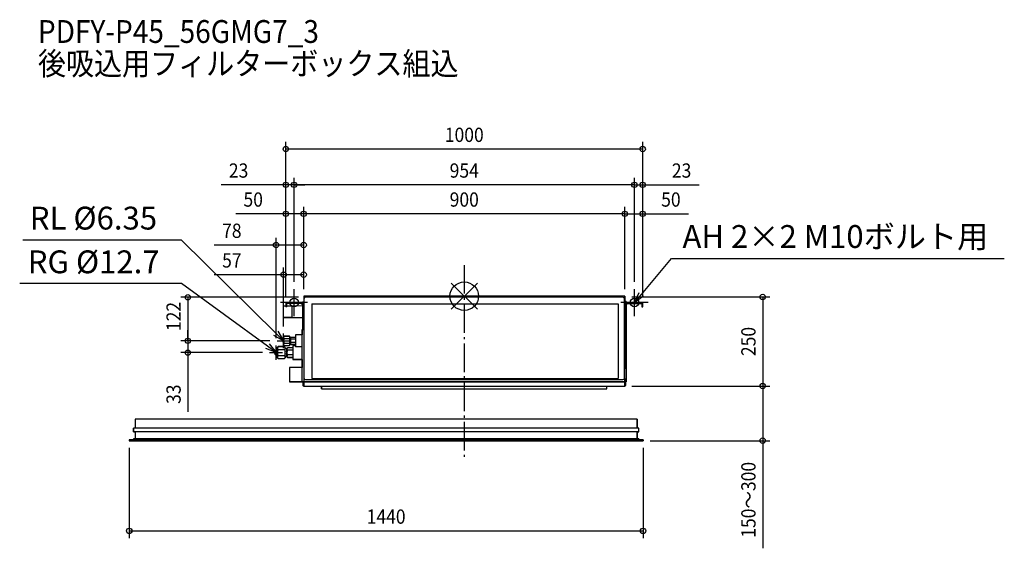
# Model space of a CAD drawing. Extents: x -1246 to 1514, y -707 to 775.
import ezdxf
from ezdxf.enums import TextEntityAlignment as Align

# ---------------------------------------------------------------- set-up
doc = ezdxf.new("R2010")
doc.units = 0
doc.header["$LTSCALE"] = 20
doc.header["$MEASUREMENT"] = 0
doc.header["$PDMODE"] = 3
doc.header["$PDSIZE"] = -2
doc.linetypes.add('DASHDOT', pattern=[5.5, 4, -0.6, 0.3, -0.6])
doc.layers.get('DEFPOINTS').update_dxf_attribs({"linetype": 'CONTINUOUS'})
for name, color, linetype in [('ARRANGE', 1, 'CONTINUOUS'), ('BASIS', 6, 'DASHDOT'), ('DETAIL', 5, 'CONTINUOUS'), ('ETC', 61, 'CONTINUOUS'), ('FIX', 11, 'CONTINUOUS'), ('NOTE', 4, 'CONTINUOUS'), ('OUTLINE', 3, 'CONTINUOUS'), ('SIZE', 30, 'CONTINUOUS')]:
    doc.layers.add(name, color=color, linetype=linetype)
doc.styles.get("Standard").update_dxf_attribs({"font": 'SIMPLEX', "width": 0.9, "bigfont": 'BIGFONT'})

msp = doc.modelspace()

# ---------------------------------------------------------------- linework, layer by layer
at = {"layer": 'ARRANGE', "color": 1, "linetype": 'Continuous'}
for p, q in [((-36.8, -36.8), (36.8, 36.8)), ((-36.8, 36.8), (36.8, -36.8))]:
    msp.add_line(p, q, dxfattribs=at)
msp.add_circle((0, 0), 40, dxfattribs=at)
at = {"layer": 'BASIS', "color": 6, "linetype": 'DASHDOT'}
msp.add_line((0, 87.4), (0, -451), dxfattribs=at)
at = {"layer": 'DEFPOINTS', "color": 30, "linetype": 'Continuous'}
for p in [(-500, 412.3), (-477, 312.2), (-477, 312.2), (477, 312.2), (-450, 230.9), (-450, 230.9), (450, 230.9), (-450, 143.4), (-450, 60.3), (-477, 20), (-477, 20), (-450, 0), (-450, 0), (-450, 0), (-450, 0), (450, 0), (450, 0), (477, 20), (477, 20), (-500, -20.7), (-500, -20.7), (-500, -20.7), (-444.5, -3), (450, -2), (500, -20.7), (500, -20.7), (500, -20.7), (-506.5, -104.9), (-774.7, -125.2), (-774.7, -125.2), (-527.5, -137.9), (-524.7, -125.2), (-524.7, -125.2), (-545.7, -158.2), (450, -252), (450, -252), (836.4, -252), (836.4, -252), (-939, -405), (501, -405), (501, -405), (501, -657.9)]:
    msp.add_point(p, dxfattribs=at)
at = {"layer": 'DETAIL', "color": 5, "linetype": 'Continuous'}
for p, q in [((450, 0), (-450, 0)), ((-450, 0), (-450, -26.4)), ((450, 0), (450, -26.4)), ((-500, -20.7), (-500, -30)), ((-497.5, -30), (-497.5, -20.7)), ((-451.7, -18), (-497.3, -18)), ((-451.7, -20.5), (-497.3, -20.5)), ((-454, -27.2), (-483, -27.8)), ((-456.9, -20.6), (-451.6, -25.9)), ((-453, -16.5), (-450, -16.5)), ((-453, -16.5), (-453, -18)), ((-453, -24.4), (-453, -71.5)), ((-451.5, -78), (-451.5, -20.7)), ((-450, -26.4), (-449.5, -26.4)), ((-449.5, -27), (-450, -27)), ((-450, -27), (-450, -207)), ((-449.5, -8), (-449.5, -229)), ((444.5, -3), (-444.5, -3)), ((-427, -21), (431, -21)), ((-427, -21), (-427, -231)), ((431, -21), (431, -231)), ((449.5, -229), (449.5, -8)), ((449.5, -26.4), (450, -26.4)), ((454, -15), (450, -15)), ((450, -26.4), (450, -204)), ((451.5, -78), (451.5, -20.7)), ((456.9, -20.6), (451.6, -25.9)), ((451.7, -18), (497.3, -18)), ((451.7, -20.5), (497.3, -20.5)), ((454, -15), (454, -18)), ((454, -23.4), (454, -240)), ((497.5, -20.7), (497.5, -30)), ((500, -30), (500, -20.7)), ((-508, -28.5), (-508, -59.5)), ((-500, -28), (-507.5, -28)), ((-507.5, -28), (-507.5, -60)), ((-497.5, -30), (-500, -30)), ((-483, -28), (-497.5, -28)), ((-483, -27.8), (-483, -60.2)), ((497.5, -30), (500, -30)), ((-483, -60), (-507.5, -60)), ((-454, -60.8), (-483, -60.2)), ((-453, -56.6), (-451.5, -56.6)), ((-453, -58.6), (-451.5, -58.6)), ((-453, -71.5), (-451.5, -71.5)), ((-452.6, -93), (-452.6, -71.5)), ((-451.5, -78), (-450, -78)), ((-450.8, -93), (-450.8, -78)), ((451.5, -78), (450, -78)), ((-454, -108.7), (-473, -108.7)), ((-473, -108.7), (-473, -141.7)), ((-454, -93), (-450, -93)), ((-454, -240), (-454, -93)), ((454, -93), (450, -93)), ((-504.8, -112.5), (-506.5, -114.2)), ((-506.5, -114.2), (-506.5, -136.2)), ((-504.8, -137.9), (-506.5, -136.2)), ((-504.8, -112.5), (-490.2, -112.5)), ((-504.8, -118.8), (-490.2, -118.8)), ((-504.8, -131.6), (-490.2, -131.6)), ((-504.8, -137.9), (-490.2, -137.9)), ((-488.5, -114.2), (-490.2, -112.5)), ((-488.5, -136.2), (-490.2, -137.9)), ((-488.5, -136.2), (-488.5, -114.2)), ((-487, -117.3), (-488.5, -117.3)), ((-487, -133.1), (-488.5, -133.1)), ((-485.7, -115.4), (-487, -116.7)), ((-487, -133.7), (-487, -116.7)), ((-486.9, -117.3), (-487, -117.8)), ((-487, -132.6), (-486.9, -133.1)), ((-485.7, -135), (-487, -133.7)), ((-473, -115.4), (-485.7, -115.4)), ((-473, -120.3), (-485.7, -120.3)), ((-473, -130.1), (-485.7, -130.1)), ((-473, -135), (-485.7, -135)), ((-523.5, -143.4), (-527.5, -146.7)), ((-527.5, -146.7), (-527.5, -169.7)), ((-521.5, -141.4), (-523.5, -143.4)), ((-523.5, -143.4), (-523.5, -144.3)), ((-523.5, -147), (-523.5, -155.5)), ((-523.5, -160.9), (-523.5, -169.4)), ((-521.5, -141.4), (-503.5, -141.4)), ((-521.5, -149.8), (-503.5, -149.8)), ((-501.5, -143.4), (-503.5, -141.4)), ((-501.5, -173), (-501.5, -143.4)), ((-497, -147.1), (-501.5, -147.1)), ((-495.2, -144.9), (-497, -146.7)), ((-497, -169.7), (-497, -146.7)), ((-480, -144.9), (-495.2, -144.9)), ((-480, -151.6), (-495.2, -151.6)), ((-480, -164.8), (-495.2, -164.8)), ((-473, -139.2), (-480, -139.2)), ((-480, -139.2), (-480, -177.2)), ((-454, -141.7), (-473, -141.7)), ((-523.5, -173), (-527.5, -169.7)), ((-523.5, -172.1), (-523.5, -173)), ((-521.5, -174.9), (-523.5, -173)), ((-521.5, -166.6), (-503.5, -166.6)), ((-521.5, -174.9), (-503.5, -174.9)), ((-501.5, -173), (-503.5, -174.9)), ((-497, -169.3), (-501.5, -169.3)), ((-495.2, -171.5), (-497, -169.7)), ((-480, -171.5), (-495.2, -171.5)), ((-454, -177.2), (-480, -177.2)), ((-454, -200.3), (-490, -200.3)), ((-490, -200.3), (-490, -240.3)), ((-450, -207), (-449.5, -207)), ((450, -204), (449.5, -204)), ((-452, -240.3), (-490, -240.3)), ((-454, -240), (450, -240)), ((449, -240), (-454, -240)), ((-449, -240), (-454, -240)), ((-452, -240), (-450, -240)), ((-452, -240), (-452, -250)), ((-449.4, -240), (-450, -240)), ((-450, -240), (-450, -252)), ((-450, -240), (-450, -250)), ((-450, -240.3), (-450, -240.3)), ((-450, -245.4), (-450, -245.4)), ((-449.4, -240), (-449.4, -240)), ((-449, -240), (-449, -231.2)), ((-444.5, -234), (444.5, -234)), ((-427, -231), (431, -231)), ((449, -231.2), (449, -240)), ((449, -240), (454, -240)), ((449.4, -240), (449.4, -240)), ((449.4, -240), (450, -240)), ((450, -252), (450, -240)), ((450, -243.4), (450.1, -243.4)), ((450.1, -240), (450.1, -250)), ((452.1, -240), (450.1, -240)), ((452.1, -240), (452.1, -250)), ((-450, -252), (450, -252)), ((-400, -260), (-400, -252)), ((-400, -260), (400, -260)), ((400, -260), (400, -252)), ((-922.7, -345), (-922.7, -369.5)), ((484.7, -345), (-922.7, -345)), ((484.7, -345), (484.7, -369.5)), ((489, -369.5), (-927, -369.5)), ((-927, -380), (-927, -369.5)), ((489, -380), (-927, -380)), ((-922.7, -380), (-922.7, -400)), ((484.7, -380), (484.7, -400)), ((489, -380), (489, -369.5)), ((-939, -403), (-939, -405)), ((501, -403), (-939, -403)), ((501, -405), (-939, -405)), ((489, -400), (-927, -400)), ((-927, -400), (-927, -403)), ((489, -400), (489, -403)), ((501, -403), (501, -405))]:
    msp.add_line(p, q, dxfattribs=at)
for points in [[(-456.9, -20.6), (-456.9, -20.5), (-456.9, -20.5), (-457, -20.5)], [(451.6, -25.9), (451.5, -25.9), (451.5, -25.9), (451.5, -26)], [(-506.5, -121.1), (-507.3, -121.6), (-508, -122.5), (-508.4, -123.7), (-508.5, -125.2)], [(-506.5, -129.3), (-507.3, -128.8), (-508, -127.9), (-508.4, -126.7), (-508.5, -125.2)], [(-504.8, -112.5), (-505.6, -113.3), (-506.1, -114.1), (-506.4, -114.9), (-506.5, -115.7)], [(-506.5, -115.7), (-506.4, -116.4), (-506.1, -117.2), (-505.6, -118), (-504.8, -118.8)], [(-504.8, -118.8), (-505.6, -120.5), (-506.1, -122.1), (-506.4, -123.7), (-506.5, -125.2)], [(-506.5, -125.2), (-506.4, -126.7), (-506.1, -128.3), (-505.6, -129.9), (-504.8, -131.6)], [(-504.8, -131.6), (-505.6, -132.4), (-506.1, -133.2), (-506.4, -134), (-506.5, -134.7)], [(-506.5, -134.7), (-506.4, -135.5), (-506.1, -136.3), (-505.6, -137.1), (-504.8, -137.9)], [(-490.2, -112.5), (-489.4, -113.3), (-488.9, -114.1), (-488.6, -114.9), (-488.5, -115.7)], [(-488.5, -115.7), (-488.6, -116.4), (-488.9, -117.2), (-489.4, -118), (-490.2, -118.8)], [(-490.2, -118.8), (-489.4, -120.5), (-488.9, -122.1), (-488.6, -123.7), (-488.5, -125.2)], [(-488.5, -125.2), (-488.6, -126.7), (-488.9, -128.3), (-489.4, -129.9), (-490.2, -131.6)], [(-490.2, -131.6), (-489.4, -132.4), (-488.9, -133.2), (-488.6, -134), (-488.5, -134.7)], [(-488.5, -134.7), (-488.6, -135.5), (-488.9, -136.3), (-489.4, -137.1), (-490.2, -137.9)], [(-487, -117.8), (-486.9, -118.4), (-486.7, -119), (-486.3, -119.6), (-485.7, -120.3)], [(-485.7, -120.3), (-486.3, -121.6), (-486.7, -122.8), (-486.9, -124), (-487, -125.2)], [(-487, -125.2), (-486.9, -126.4), (-486.7, -127.6), (-486.3, -128.8), (-485.7, -130.1)], [(-485.7, -130.1), (-486.3, -130.8), (-486.7, -131.4), (-486.9, -132), (-487, -132.6)], [(-485.7, -115.4), (-486.3, -116), (-486.7, -116.7), (-486.9, -117.3)], [(-486.9, -133.1), (-486.7, -133.7), (-486.3, -134.4), (-485.7, -135)], [(-527.5, -151.2), (-528.3, -151.7), (-529.5, -152.8), (-530.3, -154.3), (-530.8, -156.1), (-531, -158.2)], [(-527.5, -165.2), (-528.3, -164.7), (-529.5, -163.6), (-530.3, -162.1), (-530.8, -160.3), (-531, -158.2)], [(-523.5, -144.3), (-523.8, -145.2), (-523.8, -146.1), (-523.5, -147)], [(-523.5, -155.5), (-523.8, -157.3), (-523.8, -159.1), (-523.5, -160.9)], [(-521.5, -141.4), (-522.4, -142.5), (-523.1, -143.4), (-523.5, -144.3)], [(-523.5, -147), (-523.1, -147.9), (-522.4, -148.8), (-521.5, -149.8)], [(-521.5, -149.8), (-522.4, -151.8), (-523.1, -153.7), (-523.5, -155.5)], [(-523.5, -160.9), (-523.1, -162.7), (-522.4, -164.6), (-521.5, -166.6)], [(-503.5, -141.4), (-502.6, -142.5), (-501.9, -143.4), (-501.5, -144.3)], [(-501.5, -147), (-501.9, -147.9), (-502.6, -148.8), (-503.5, -149.8)], [(-503.5, -149.8), (-502.6, -151.8), (-501.9, -153.7), (-501.5, -155.5)], [(-501.5, -160.9), (-501.9, -162.7), (-502.6, -164.6), (-503.5, -166.6)], [(-495.2, -144.9), (-495.9, -145.6), (-496.4, -146.3), (-496.7, -147), (-496.9, -147.6), (-497, -148.2)], [(-497, -148.2), (-496.9, -148.9), (-496.7, -149.5), (-496.4, -150.2), (-495.9, -150.8), (-495.2, -151.6)], [(-495.2, -151.6), (-496, -153.4), (-496.6, -155), (-496.9, -156.6), (-497, -158.2)], [(-497, -158.2), (-496.9, -159.8), (-496.6, -161.4), (-496, -163), (-495.2, -164.8)], [(-495.2, -164.8), (-495.9, -165.6), (-496.4, -166.2), (-496.7, -166.9), (-496.9, -167.5), (-497, -168.2)], [(-523.5, -169.4), (-523.8, -170.3), (-523.8, -171.2), (-523.5, -172.1)], [(-521.5, -166.6), (-522.4, -167.6), (-523.1, -168.5), (-523.5, -169.4)], [(-523.5, -172.1), (-523.1, -173), (-522.4, -174), (-521.5, -174.9)], [(-503.5, -166.6), (-502.6, -167.6), (-501.9, -168.5), (-501.5, -169.4)], [(-501.5, -172.1), (-501.9, -173), (-502.6, -174), (-503.5, -174.9)], [(-497, -168.2), (-496.9, -168.8), (-496.7, -169.4), (-496.4, -170.1), (-495.9, -170.8), (-495.2, -171.5)]]:
    msp.add_lwpolyline(points, dxfattribs=at)
for centre, radius, start, end in [((-497.3, -20.7), 2.7, 90, 180), ((-497.3, -20.7), 0.2, 90, 180), ((-454, -26.2), 1, 271, 0), ((-451.7, -20.7), 2.7, 50.8463, 90), ((-451.7, -20.7), 0.2, 0, 90), ((-444.5, -8), 5, 90, 180), ((444.5, -8), 5, 0, 90), ((451.7, -20.7), 2.7, 90, 129.1537), ((451.7, -20.7), 0.2, 90, 180), ((497.3, -20.7), 2.7, 0, 90), ((497.3, -20.7), 0.2, 0, 90), ((-507.5, -28.5), 0.5, 90, 180), ((-507.5, -59.5), 0.5, 180, 270), ((-454, -61.8), 1, 0, 89), ((-449.6, -239), 3, 205.7959, 215.0891), ((-449.6, -239), 3, 261.3502, 262.3113), ((-444.5, -229), 5, 180, 270), ((-448.2, -241), 1, 90, 102.986), ((444.5, -229), 5, 270, 0), ((448.2, -241), 1, 77.014, 90), ((-450, -250), 2.05, 180, 270), ((-450, -250), 0.05, 180, 270), ((450, -250), 2.05, 270, 0), ((450, -250), 0.05, 270, 0)]:
    msp.add_arc(centre, radius, start, end, dxfattribs=at)
at = {"layer": 'FIX', "color": 11, "linetype": 'Continuous'}
for centre in [(-477, -18), (477, -18)]:
    msp.add_circle(centre, 12, dxfattribs=at)
at = {"layer": 'NOTE', "color": 4, "linetype": 'Continuous'}
for p, q in [((-792.1, 156.8), (-1237.6, 156.8)), ((-527.8, -104.1), (-792.1, 156.8)), ((496.3, 4.9), (580.9, 105.3)), ((580.9, 105.3), (1513.5, 105.3)), ((-792.1, 35.2), (-1246, 35.2)), ((-551.7, -140.5), (-792.1, 35.2)), ((-477, -56), (-477, 20)), ((477, -56), (477, 20)), ((477, -18), (490.2, 10.1)), ((477, -18), (496.3, 4.9)), ((-439, -18), (-515, -18)), ((515, -18), (439, -18)), ((502.5, -0.2), (477, -18)), ((-506.5, -125.2), (-533.5, -109.8)), ((-506.5, -125.2), (-527.8, -104.1)), ((-522.2, -98.4), (-506.5, -125.2)), ((-506.5, -145.5), (-506.5, -104.9)), ((-547, -134), (-527.5, -158.2)), ((-527.5, -178.5), (-527.5, -137.9)), ((-524.7, -125.2), (-488.3, -125.2)), ((-527.5, -158.2), (-556.5, -147)), ((-527.5, -158.2), (-551.7, -140.5)), ((-545.7, -158.2), (-509.3, -158.2))]:
    msp.add_line(p, q, dxfattribs=at)
at = {"layer": 'OUTLINE', "color": 3, "linetype": 'Continuous'}
for p, q in [((450, 0), (-450, 0)), ((-450, 0), (-450, -16.5)), ((450, -15), (450, 0)), ((-500, -20.7), (-500, -28)), ((-453, -18), (-497.3, -18)), ((-450, -16.5), (-453, -16.5)), ((-453, -16.5), (-453, -18)), ((454, -15), (450, -15)), ((454, -18), (454, -15)), ((497.3, -18), (454, -18)), ((454, -23.4), (456.9, -20.5)), ((454, -240), (454, -23.4)), ((454, -23.4), (454, -23.4)), ((456.9, -20.5), (497.3, -20.5)), ((497.5, -20.7), (497.5, -30)), ((500, -30), (500, -20.7)), ((-500, -28), (-508, -28)), ((-508, -28), (-508, -60)), ((497.5, -30), (500, -30)), ((-508, -60), (-483, -60)), ((-483, -60), (-483, -60.2)), ((-483, -60.2), (-454, -60.8)), ((-453, -61.8), (-453, -71.5)), ((-453, -71.5), (-452.6, -93)), ((-454, -108.7), (-473, -108.7)), ((-473, -108.7), (-473, -115.4)), ((-452.6, -93), (-454, -93)), ((-454, -93), (-454, -108.7)), ((-508.4, -123.7), (-508.5, -125.2)), ((-508.5, -125.2), (-508.4, -126.7)), ((-508, -122.5), (-508.4, -123.7)), ((-508.4, -126.7), (-508, -127.9)), ((-507.3, -121.6), (-508, -122.5)), ((-508, -127.9), (-507.3, -128.8)), ((-506.5, -121.1), (-507.3, -121.6)), ((-507.3, -128.8), (-506.5, -129.3)), ((-504.8, -112.5), (-506.5, -114.2)), ((-506.5, -114.2), (-506.5, -121.1)), ((-506.5, -129.3), (-506.5, -136.2)), ((-506.5, -136.2), (-504.8, -137.9)), ((-490.2, -112.5), (-504.8, -112.5)), ((-504.8, -137.9), (-490.2, -137.9)), ((-488.5, -114.2), (-490.2, -112.5)), ((-490.2, -137.9), (-488.5, -136.2)), ((-488.5, -115.2), (-488.5, -114.2)), ((-488.4, -115.3), (-488.5, -115.2)), ((-488.5, -115.7), (-488.4, -115.3)), ((-488.5, -117.3), (-488.5, -115.7)), ((-487, -117.3), (-488.5, -117.3)), ((-488.5, -136.2), (-488.5, -133.1)), ((-488.5, -133.1), (-487, -133.1)), ((-485.7, -115.4), (-487, -116.7)), ((-487, -116.7), (-487, -117.3)), ((-487, -133.1), (-487, -133.7)), ((-487, -133.7), (-485.7, -135)), ((-473, -115.4), (-485.7, -115.4)), ((-485.7, -135), (-473, -135)), ((-473, -135), (-473, -139.2)), ((-530.8, -156.1), (-531, -158.2)), ((-531, -158.2), (-530.8, -160.3)), ((-530.3, -154.3), (-530.8, -156.1)), ((-530.8, -160.3), (-530.3, -162.1)), ((-529.5, -152.8), (-530.3, -154.3)), ((-530.3, -162.1), (-529.5, -163.6)), ((-528.3, -151.7), (-529.5, -152.8)), ((-529.5, -163.6), (-528.3, -164.7)), ((-527.5, -151.2), (-528.3, -151.7)), ((-528.3, -164.7), (-527.5, -165.2)), ((-523.5, -143.4), (-527.5, -146.7)), ((-527.5, -146.7), (-527.5, -151.2)), ((-527.5, -165.2), (-527.5, -169.7)), ((-521.5, -141.4), (-523.5, -143.4)), ((-503.5, -141.4), (-521.5, -141.4)), ((-501.5, -143.4), (-503.5, -141.4)), ((-501.5, -147.1), (-501.5, -143.4)), ((-497.4, -147.1), (-501.5, -147.1)), ((-495.2, -144.9), (-497.4, -147.1)), ((-480, -144.9), (-495.2, -144.9)), ((-473, -139.2), (-480, -139.2)), ((-480, -139.2), (-480, -144.9)), ((-527.5, -169.7), (-523.5, -173)), ((-523.5, -173), (-521.5, -174.9)), ((-521.5, -174.9), (-503.5, -174.9)), ((-503.5, -174.9), (-501.5, -173)), ((-501.5, -173), (-501.5, -169.3)), ((-501.5, -169.3), (-497.4, -169.3)), ((-497.4, -169.3), (-495.2, -171.5)), ((-495.2, -171.5), (-480, -171.5)), ((-480, -171.5), (-480, -177.2)), ((-480, -177.2), (-454, -177.2)), ((-454, -177.2), (-454, -200.3)), ((-454, -200.3), (-490, -200.3)), ((-490, -200.3), (-490, -240.3)), ((-490, -240.3), (-452.3, -240.3)), ((-452, -240.7), (-452, -250)), ((452.1, -250), (452.1, -240)), ((452.1, -240), (454, -240)), ((-450, -252), (-400, -252)), ((-400, -252), (-400, -260)), ((-400, -260), (400, -260)), ((400, -260), (400, -252)), ((400, -252), (450, -252)), ((484.7, -345), (-922.7, -345)), ((-922.7, -345), (-922.7, -369.5)), ((484.7, -369.5), (484.7, -345)), ((-922.7, -369.5), (-927, -369.5)), ((-927, -369.5), (-927, -380)), ((-927, -380), (-922.7, -380)), ((-922.7, -380), (-922.7, -400)), ((489, -369.5), (484.7, -369.5)), ((484.7, -400), (484.7, -380)), ((484.7, -380), (489, -380)), ((489, -380), (489, -369.5)), ((-927, -403), (-939, -403)), ((-939, -403), (-939, -405)), ((-939, -405), (501, -405)), ((-922.7, -400), (-927, -400)), ((-927, -400), (-927, -403)), ((489, -400), (484.7, -400)), ((489, -403), (489, -400)), ((501, -403), (489, -403)), ((501, -405), (501, -403)), ((501, -405), (501, -405))]:
    msp.add_line(p, q, dxfattribs=at)
for centre, radius, start, end in [((-497.3, -20.7), 2.7, 90, 180), ((497.3, -20.7), 2.7, 0, 90), ((497.3, -20.7), 0.2, 0, 90), ((-454, -61.8), 1, 0, 89), ((-449.6, -239), 3, 205.6793, 215.2475), ((-450, -250), 2.05, 180, 270), ((450, -250), 2.05, 270, 0)]:
    msp.add_arc(centre, radius, start, end, dxfattribs=at)
at = {"layer": 'SIZE', "color": 30, "linetype": 'Continuous'}
for p, q in [((-500, -0.7), (-500, 432.3)), ((500, -0.7), (500, 432.3)), ((500, 412.3), (-500, 412.3)), ((-500, -0.7), (-500, 332.2)), ((-477, 40), (-477, 332.2)), ((-477, 40), (-477, 332.2)), ((477, 40), (477, 332.2)), ((477, 40), (477, 332.2)), ((500, -0.7), (500, 332.2)), ((-500, 312.2), (-681.5, 312.2)), ((-477, 312.2), (-500, 312.2)), ((477, 312.2), (-477, 312.2)), ((-477, 312.2), (-447, 312.2)), ((477, 312.2), (447, 312.2)), ((477, 312.2), (500, 312.2)), ((500, 312.2), (658.3, 312.2)), ((-500, -0.7), (-500, 250.9)), ((-450, 20), (-450, 250.9)), ((-450, 20), (-450, 250.9)), ((450, 20), (450, 250.9)), ((450, 20), (450, 250.9)), ((500, -0.7), (500, 250.9)), ((-500, 230.9), (-640.6, 230.9)), ((-450, 230.9), (-500, 230.9)), ((450, 230.9), (-450, 230.9)), ((450, 230.9), (500, 230.9)), ((500, 230.9), (628.3, 230.9)), ((-527.5, 143.4), (-700.6, 143.4)), ((-527.5, -117.9), (-527.5, 163.4)), ((-450, 143.4), (-527.5, 143.4)), ((-450, 20), (-450, 163.4)), ((-506.5, 60.3), (-700.6, 60.3)), ((-506.5, -84.9), (-506.5, 80.3)), ((-450, 60.3), (-506.5, 60.3)), ((-450, 20), (-450, 80.3)), ((-464.5, -3), (-794.7, -3)), ((-774.7, -3), (-774.7, -125.2)), ((470, -2), (856.4, -2)), ((836.4, -2), (836.4, -252)), ((-774.7, -125.2), (-774.7, -95.2)), ((-544.7, -125.2), (-794.7, -125.2)), ((-544.7, -125.2), (-794.7, -125.2)), ((-774.7, -125.2), (-774.7, -158.2)), ((-565.7, -158.2), (-794.7, -158.2)), ((-774.7, -158.2), (-774.7, -323.9)), ((470, -252), (856.4, -252)), ((470, -252), (856.4, -252)), ((836.4, -252), (836.4, -405)), ((521, -405), (856.4, -405)), ((836.4, -405), (836.4, -706.7)), ((-939, -425), (-939, -677.9)), ((501, -425), (501, -677.9)), ((-939, -657.9), (501, -657.9))]:
    msp.add_line(p, q, dxfattribs=at)
for centre in [(-500, 412.3), (500, 412.3), (-500, 312.2), (-477, 312.2), (-477, 312.2), (477, 312.2), (477, 312.2), (500, 312.2), (-500, 230.9), (-450, 230.9), (-450, 230.9), (450, 230.9), (450, 230.9), (500, 230.9), (-527.5, 143.4), (-450, 143.4), (-506.5, 60.3), (-450, 60.3), (-774.7, -3), (836.4, -2), (-774.7, -125.2), (-774.7, -125.2), (-774.7, -158.2), (836.4, -252), (836.4, -252), (836.4, -405), (-939, -657.9), (501, -657.9)]:
    msp.add_circle(centre, 7.5, dxfattribs=at)

# ---------------------------------------------------------------- texts
at = {"layer": 'ETC', "color": 61, "linetype": 'Continuous', "width": 0.9}
for s, p in [('PDFY-P45_56GMG7_3', (-1194.8, 709.9)), ('後吸込用フィルターボックス組込', (-1194.8, 620.1))]:
    msp.add_text(s, height=64, dxfattribs=at).set_placement(p)
at = {"layer": 'NOTE', "color": 4, "linetype": 'Continuous'}
for s, p in [('RL %%c6.35', (-1217.7, 186.8)), ('AH 2×2 M10ボルト用', (611.5, 135.3)), ('RG %%c12.7', (-1223.4, 64.3))]:
    msp.add_text(s, height=64, dxfattribs=at).set_placement(p)
at = {"layer": 'SIZE', "color": 30, "linetype": 'Continuous', "width": 0.9}
for s, p in [('1000', (0, 432.3)), ('23', (-632.4, 332.2)), ('954', (0, 332.2)), ('23', (609.1, 332.2)), ('50', (-591.5, 250.9)), ('900', (0, 250.9)), ('50', (579.1, 250.9)), ('78', (-651.4, 163.4)), ('57', (-651.4, 80.3)), ('1440', (-219, -637.9))]:
    msp.add_text(s, height=40, dxfattribs=at).set_placement(p, align=Align.CENTER)
for s, p in [('122', (-794.7, -56.9)), ('250', (816.4, -127)), ('33', (-794.7, -274.8)), ('150～300', (816.4, -570.8))]:
    msp.add_text(s, height=40, rotation=90, dxfattribs=at).set_placement(p, align=Align.CENTER)

doc.saveas('drawing.dxf')
